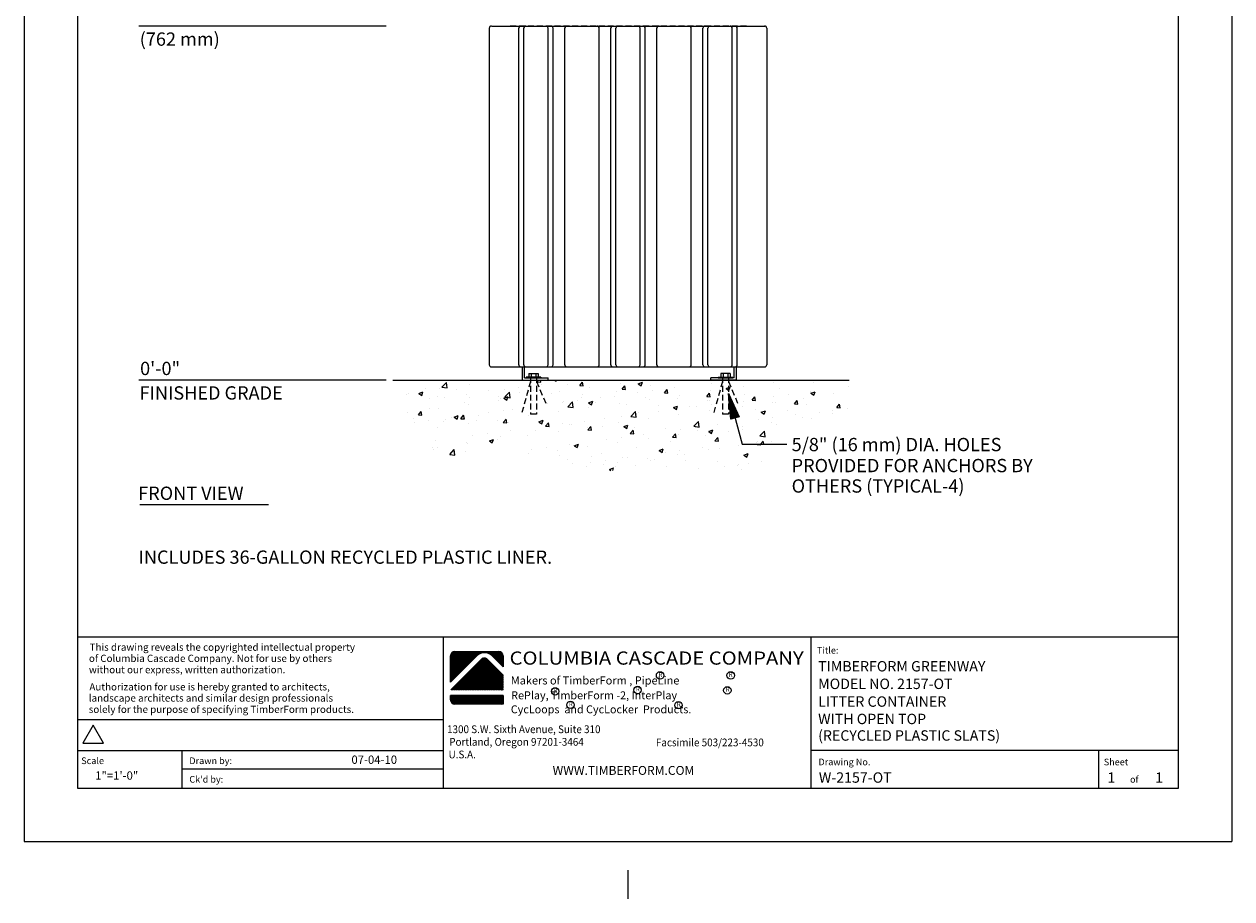
# Model space of a CAD drawing. Extents: x -3 to 109, y -3 to 139.
# Drawn here: x 1 to 104, y -3 to 71 of the extents above; entities that cross this region are included whole.
import ezdxf
from ezdxf.enums import TextEntityAlignment as Align

# ---------------------------------------------------------------- set-up
doc = ezdxf.new("R2010")
doc.units = 0
doc.header["$LTSCALE"] = 4
doc.header["$MEASUREMENT"] = 0
doc.header["$PDSIZE"] = 1
doc.linetypes.add('HIDDEN2', pattern=[0.1875, 0.125, -0.0625])
doc.layers.get('0').update_dxf_attribs({"linetype": 'CONTINUOUS'})
doc.layers.get('Defpoints').update_dxf_attribs({"linetype": 'CONTINUOUS'})
for name, color, linetype in [('BOLD', 10, 'CONTINUOUS'), ('DIM', 4, 'CONTINUOUS'), ('HATCH', 9, 'CONTINUOUS'), ('HIDDEN', 3, 'HIDDEN2'), ('leaders', 7, 'CONTINUOUS'), ('NOTES', 7, 'CONTINUOUS'), ('TITLE', 7, 'CONTINUOUS')]:
    doc.layers.add(name, color=color, linetype=linetype)
doc.styles.add('ROMANC', font='ROMANC.shx')
doc.styles.add('ROMAND', font='ROMAND.shx', dxfattribs={"height": 1.125})
doc.styles.add('ROMANS', font='ROMANS', dxfattribs={"height": 1.8})

# ---------------------------------------------------------------- blocks, each defined once
blk = doc.blocks.new('*X3')
at = {"color": 0}
for p, q in [((380.55, 36.01), (381.66, 37.12)), ((380.55, 36.18), (381.48, 37.12)), ((380.55, 36.36), (381.3, 37.12)), ((380.55, 36.54), (381.13, 37.12)), ((380.55, 36.72), (380.95, 37.12)), ((380.55, 36.89), (380.77, 37.12)), ((380.55, 37.07), (380.6, 37.12)), ((380.58, 35.86), (381.83, 37.12)), ((380.62, 35.73), (382.01, 37.12)), ((380.68, 35.61), (382.19, 37.12)), ((380.75, 35.51), (382.36, 37.12)), ((380.84, 35.41), (382.54, 37.12)), ((380.93, 35.33), (382.72, 37.12)), ((381.04, 35.26), (382.89, 37.12)), ((381.15, 35.2), (383.07, 37.12)), ((381.28, 35.15), (383.25, 37.12)), ((381.43, 35.13), (383.43, 37.12)), ((381.6, 35.12), (383.6, 37.12)), ((381.78, 35.12), (383.78, 37.12)), ((381.96, 35.12), (383.96, 37.12)), ((382.13, 35.12), (384.13, 37.12)), ((382.31, 35.12), (384.31, 37.12)), ((382.49, 35.12), (384.49, 37.12)), ((382.66, 35.12), (384.66, 37.12)), ((382.84, 35.12), (384.84, 37.12)), ((383.02, 35.12), (385.02, 37.12)), ((383.19, 35.12), (385.19, 37.12)), ((383.37, 35.12), (385.37, 37.12)), ((383.55, 35.12), (385.55, 37.12)), ((383.72, 35.12), (385.72, 37.12)), ((383.9, 35.12), (385.9, 37.12)), ((384.08, 35.12), (386.08, 37.12)), ((384.25, 35.12), (386.25, 37.12)), ((384.43, 35.12), (386.43, 37.12)), ((384.61, 35.12), (386.61, 37.12)), ((384.78, 35.12), (386.78, 37.12)), ((384.96, 35.12), (386.96, 37.12)), ((385.14, 35.12), (387.14, 37.12)), ((385.31, 35.12), (387.31, 37.12)), ((385.49, 35.12), (387.49, 37.12)), ((385.67, 35.12), (387.67, 37.12)), ((385.84, 35.12), (387.84, 37.12)), ((386.02, 35.12), (388.02, 37.12)), ((386.2, 35.12), (388.2, 37.12)), ((386.37, 35.12), (388.37, 37.12)), ((386.55, 35.12), (388.55, 37.12)), ((386.73, 35.12), (388.73, 37.12)), ((386.91, 35.12), (388.91, 37.12)), ((387.08, 35.12), (389.08, 37.12)), ((387.26, 35.12), (389.26, 37.12)), ((387.44, 35.12), (389.44, 37.12)), ((387.61, 35.12), (389.61, 37.12)), ((387.79, 35.12), (389.79, 37.12)), ((387.97, 35.12), (389.97, 37.12)), ((388.14, 35.12), (390.14, 37.12)), ((388.32, 35.12), (390.32, 37.12)), ((388.5, 35.12), (390.5, 37.12)), ((388.67, 35.12), (390.67, 37.12)), ((388.85, 35.12), (390.85, 37.12)), ((389.03, 35.12), (391.03, 37.12)), ((389.2, 35.12), (391.2, 37.12)), ((389.38, 35.12), (391.38, 37.12)), ((389.56, 35.12), (391.56, 37.12)), ((389.73, 35.12), (391.73, 37.12)), ((389.91, 35.12), (391.91, 37.12)), ((390.09, 35.12), (392.09, 37.12)), ((390.26, 35.12), (392.26, 37.12)), ((390.44, 35.12), (392.44, 37.12)), ((390.62, 35.12), (392.55, 37.05)), ((390.79, 35.12), (392.55, 36.87)), ((390.97, 35.12), (392.55, 36.69)), ((391.15, 35.12), (392.55, 36.52)), ((391.32, 35.12), (392.55, 36.34)), ((391.5, 35.12), (392.55, 36.16)), ((391.68, 35.12), (392.55, 35.99)), ((391.86, 35.12), (392.55, 35.81)), ((392.03, 35.12), (392.55, 35.63)), ((392.21, 35.12), (392.55, 35.46)), ((392.39, 35.12), (392.55, 35.28))]:
    blk.add_line(p, q, dxfattribs=at)
blk = doc.blocks.new('*X2')
at = {"color": 0}
for p, q in [((380.55, 40.25), (387.41, 47.12)), ((380.55, 40.43), (387.24, 47.12)), ((380.55, 40.6), (387.06, 47.12)), ((380.55, 40.78), (386.88, 47.12)), ((380.55, 40.96), (386.71, 47.12)), ((380.55, 41.13), (386.53, 47.12)), ((380.55, 41.31), (386.35, 47.12)), ((380.55, 41.49), (386.18, 47.12)), ((380.55, 41.66), (386, 47.12)), ((380.55, 41.84), (385.82, 47.12)), ((380.55, 42.02), (385.65, 47.12)), ((380.55, 42.2), (385.47, 47.12)), ((380.55, 42.37), (385.29, 47.12)), ((380.55, 42.55), (385.12, 47.12)), ((380.55, 42.73), (384.94, 47.12)), ((380.55, 42.9), (384.76, 47.12)), ((380.55, 43.08), (384.59, 47.12)), ((380.55, 43.26), (384.41, 47.12)), ((380.55, 43.43), (384.23, 47.12)), ((380.55, 43.61), (384.06, 47.12)), ((380.55, 43.79), (383.88, 47.12)), ((380.55, 43.96), (383.7, 47.12)), ((380.55, 44.14), (383.53, 47.12)), ((380.55, 44.32), (383.35, 47.12)), ((380.55, 44.49), (383.17, 47.12)), ((380.55, 44.67), (383, 47.12)), ((380.55, 44.85), (382.82, 47.12)), ((380.55, 45.02), (382.64, 47.12)), ((380.55, 45.2), (382.47, 47.12)), ((380.55, 45.38), (382.29, 47.12)), ((380.55, 45.55), (382.11, 47.12)), ((380.55, 45.73), (381.93, 47.12)), ((380.55, 45.91), (381.76, 47.12)), ((380.55, 46.08), (381.58, 47.12)), ((380.56, 46.27), (381.39, 47.11)), ((380.63, 46.52), (381.14, 47.04)), ((386.89, 46.42), (387.59, 47.12)), ((387.29, 46.64), (387.77, 47.12)), ((387.57, 46.74), (387.95, 47.12)), ((387.81, 46.8), (388.12, 47.12)), ((388.02, 46.84), (388.3, 47.12)), ((388.21, 46.85), (388.48, 47.12)), ((388.38, 46.85), (388.65, 47.12)), ((388.55, 46.84), (388.83, 47.12)), ((388.7, 46.82), (389.01, 47.12)), ((388.85, 46.79), (389.18, 47.12)), ((388.99, 46.75), (389.36, 47.12)), ((389.13, 46.71), (389.54, 47.12)), ((389.25, 46.66), (389.71, 47.12)), ((389.38, 46.61), (389.89, 47.12)), ((389.49, 46.55), (390.07, 47.12)), ((389.61, 46.48), (390.24, 47.12)), ((389.71, 46.41), (390.42, 47.12)), ((389.81, 46.34), (390.6, 47.12)), ((389.91, 46.26), (390.77, 47.12)), ((390.01, 46.18), (390.95, 47.12)), ((390.1, 46.09), (391.13, 47.12)), ((390.18, 46), (391.3, 47.12)), ((390.27, 45.91), (391.48, 47.12)), ((390.36, 45.82), (391.65, 47.11)), ((390.45, 45.73), (391.8, 47.09)), ((390.54, 45.65), (391.93, 47.04)), ((390.63, 45.56), (392.05, 46.98)), ((390.71, 45.47), (392.16, 46.91)), ((390.8, 45.38), (392.25, 46.83)), ((390.89, 45.29), (392.33, 46.74)), ((390.98, 45.2), (392.41, 46.63)), ((391.07, 45.12), (392.47, 46.51)), ((391.16, 45.03), (392.51, 46.38)), ((391.24, 44.94), (392.54, 46.23)), ((391.33, 44.85), (392.55, 46.06)), ((391.42, 44.76), (392.55, 45.89)), ((391.51, 44.67), (392.55, 45.71)), ((391.6, 44.59), (392.55, 45.53)), ((391.69, 44.5), (392.55, 45.36)), ((391.77, 44.41), (392.55, 45.18)), ((391.86, 44.32), (392.55, 45)), ((391.95, 44.23), (392.55, 44.83)), ((392.04, 44.14), (392.55, 44.65)), ((392.13, 44.05), (392.55, 44.47)), ((392.22, 43.97), (392.55, 44.3)), ((392.31, 43.88), (392.55, 44.12)), ((392.39, 43.79), (392.55, 43.94)), ((392.48, 43.7), (392.55, 43.77))]:
    blk.add_line(p, q, dxfattribs=at)
blk = doc.blocks.new('*X1')
at = {"color": 0}
for p, q in [((380.61, 38.37), (387.83, 45.59)), ((380.7, 38.37), (387.98, 45.66)), ((380.79, 38.37), (388.1, 45.69)), ((380.87, 38.37), (388.21, 45.7)), ((380.96, 38.37), (388.3, 45.71)), ((381.05, 38.37), (388.38, 45.7)), ((381.14, 38.37), (388.46, 45.69)), ((381.23, 38.37), (388.53, 45.68)), ((381.32, 38.37), (388.6, 45.66)), ((381.4, 38.37), (388.67, 45.63)), ((381.49, 38.37), (388.73, 45.61)), ((381.58, 38.37), (388.79, 45.58)), ((381.67, 38.37), (388.84, 45.54)), ((381.76, 38.37), (388.89, 45.51)), ((381.85, 38.37), (388.94, 45.47)), ((381.94, 38.37), (388.99, 45.42)), ((382.02, 38.37), (389.03, 45.38)), ((382.11, 38.37), (389.08, 45.34)), ((382.2, 38.37), (389.12, 45.29)), ((382.29, 38.37), (389.17, 45.25)), ((382.38, 38.37), (389.21, 45.2)), ((382.47, 38.37), (389.26, 45.16)), ((382.55, 38.37), (389.3, 45.12)), ((382.64, 38.37), (389.34, 45.07)), ((382.73, 38.37), (389.39, 45.03)), ((382.82, 38.37), (389.43, 44.98)), ((382.91, 38.37), (389.48, 44.94)), ((383, 38.37), (389.52, 44.89)), ((383.08, 38.37), (389.56, 44.85)), ((383.17, 38.37), (389.61, 44.81)), ((383.26, 38.37), (389.65, 44.76)), ((383.35, 38.37), (389.7, 44.72)), ((383.44, 38.37), (389.74, 44.67)), ((383.53, 38.37), (389.79, 44.63)), ((383.61, 38.37), (389.83, 44.59)), ((383.7, 38.37), (389.87, 44.54)), ((383.79, 38.37), (389.92, 44.5)), ((383.88, 38.37), (389.96, 44.45)), ((383.97, 38.37), (390.01, 44.41)), ((384.06, 38.37), (390.05, 44.36)), ((384.14, 38.37), (390.1, 44.32)), ((384.23, 38.37), (390.14, 44.28)), ((384.32, 38.37), (390.18, 44.23)), ((384.41, 38.37), (390.23, 44.19)), ((384.5, 38.37), (390.27, 44.14)), ((384.59, 38.37), (390.32, 44.1)), ((384.68, 38.37), (390.36, 44.05)), ((384.76, 38.37), (390.4, 44.01)), ((384.85, 38.37), (390.45, 43.97)), ((384.94, 38.37), (390.49, 43.92)), ((385.03, 38.37), (390.54, 43.88)), ((385.12, 38.37), (390.58, 43.83)), ((385.21, 38.37), (390.63, 43.79)), ((385.29, 38.37), (390.67, 43.75)), ((385.38, 38.37), (390.71, 43.7)), ((385.47, 38.37), (390.76, 43.66)), ((385.56, 38.37), (390.8, 43.61)), ((385.65, 38.37), (390.85, 43.57)), ((385.74, 38.37), (390.89, 43.52)), ((385.82, 38.37), (390.93, 43.48)), ((385.91, 38.37), (390.98, 43.44)), ((386, 38.37), (391.02, 43.39)), ((386.09, 38.37), (391.07, 43.35)), ((386.18, 38.37), (391.11, 43.3)), ((386.27, 38.37), (391.16, 43.26)), ((386.35, 38.37), (391.2, 43.22)), ((386.44, 38.37), (391.24, 43.17)), ((386.53, 38.37), (391.29, 43.13)), ((386.62, 38.37), (391.33, 43.08)), ((386.71, 38.37), (391.38, 43.04)), ((386.8, 38.37), (391.42, 42.99)), ((386.88, 38.37), (391.47, 42.95)), ((386.97, 38.37), (391.51, 42.91)), ((387.06, 38.37), (391.55, 42.86)), ((387.15, 38.37), (391.6, 42.82)), ((387.24, 38.37), (391.64, 42.77)), ((387.33, 38.37), (391.69, 42.73)), ((387.42, 38.37), (391.73, 42.68)), ((387.5, 38.37), (391.77, 42.64)), ((387.59, 38.37), (391.82, 42.6)), ((387.68, 38.37), (391.86, 42.55)), ((387.77, 38.37), (391.91, 42.51)), ((387.86, 38.37), (391.95, 42.46)), ((387.95, 38.37), (392, 42.42)), ((388.03, 38.37), (392.04, 42.38)), ((388.12, 38.37), (392.08, 42.33)), ((388.21, 38.37), (392.13, 42.29)), ((388.3, 38.37), (392.17, 42.24)), ((388.39, 38.37), (392.22, 42.2)), ((388.48, 38.37), (392.26, 42.15)), ((388.56, 38.37), (392.31, 42.11)), ((388.65, 38.37), (392.35, 42.07)), ((388.74, 38.37), (392.39, 42.02)), ((388.83, 38.37), (392.44, 41.98)), ((388.92, 38.37), (392.48, 41.93)), ((389.01, 38.37), (392.53, 41.89)), ((389.09, 38.37), (392.55, 41.82)), ((389.18, 38.37), (392.55, 41.73)), ((389.27, 38.37), (392.55, 41.64)), ((389.36, 38.37), (392.55, 41.56)), ((389.45, 38.37), (392.55, 41.47)), ((389.54, 38.37), (392.55, 41.38)), ((389.62, 38.37), (392.55, 41.29)), ((389.71, 38.37), (392.55, 41.2)), ((389.8, 38.37), (392.55, 41.11)), ((389.89, 38.37), (392.55, 41.03)), ((389.98, 38.37), (392.55, 40.94)), ((390.07, 38.37), (392.55, 40.85)), ((390.16, 38.37), (392.55, 40.76)), ((390.24, 38.37), (392.55, 40.67)), ((390.33, 38.37), (392.55, 40.58)), ((390.42, 38.37), (392.55, 40.49)), ((390.51, 38.37), (392.55, 40.41)), ((390.6, 38.37), (392.55, 40.32)), ((390.69, 38.37), (392.55, 40.23)), ((390.77, 38.37), (392.55, 40.14)), ((390.86, 38.37), (392.55, 40.05)), ((390.95, 38.37), (392.55, 39.96)), ((391.04, 38.37), (392.55, 39.88)), ((391.13, 38.37), (392.55, 39.79)), ((391.22, 38.37), (392.55, 39.7)), ((391.3, 38.37), (392.55, 39.61)), ((391.39, 38.37), (392.55, 39.52)), ((391.48, 38.37), (392.55, 39.43)), ((391.57, 38.37), (392.55, 39.35)), ((391.66, 38.37), (392.55, 39.26)), ((391.75, 38.37), (392.55, 39.17)), ((391.83, 38.37), (392.55, 39.08)), ((391.92, 38.37), (392.55, 38.99)), ((392.01, 38.37), (392.55, 38.9)), ((392.1, 38.37), (392.55, 38.82)), ((392.19, 38.37), (392.55, 38.73)), ((392.28, 38.37), (392.55, 38.64)), ((392.37, 38.37), (392.55, 38.55)), ((392.45, 38.37), (392.55, 38.46)), ((392.54, 38.37), (392.55, 38.37))]:
    blk.add_line(p, q, dxfattribs=at)
blk = doc.blocks.new('*X4')
at = {"color": 0}
for p, q in [((4.6589, 6.6132), (4.8374, 6.6132)), ((4.6617, 6.6141), (4.8374, 6.6141)), ((4.6646, 6.6122), (4.8374, 6.6122)), ((4.6673, 6.6151), (4.8374, 6.6151)), ((4.6702, 6.6113), (4.8374, 6.6113)), ((4.673, 6.616), (4.8374, 6.616)), ((4.6759, 6.6104), (4.8374, 6.6104)), ((4.6787, 6.617), (4.8374, 6.617)), ((4.6816, 6.6094), (4.8374, 6.6094)), ((4.6843, 6.6179), (4.8374, 6.6179)), ((4.6872, 6.6085), (4.8374, 6.6085)), ((4.69, 6.6189), (4.8374, 6.6189)), ((4.6929, 6.6075), (4.8374, 6.6075)), ((4.6957, 6.6198), (4.8374, 6.6198)), ((4.6986, 6.6066), (4.8374, 6.6066)), ((4.7013, 6.6208), (4.8374, 6.6208)), ((4.7043, 6.6056), (4.8374, 6.6056)), ((4.707, 6.6217), (4.8374, 6.6217)), ((4.7099, 6.6047), (4.8374, 6.6047)), ((4.7127, 6.6226), (4.8374, 6.6226)), ((4.7156, 6.6037), (4.8374, 6.6037)), ((4.7184, 6.6236), (4.8374, 6.6236)), ((4.7213, 6.6028), (4.8374, 6.6028)), ((4.724, 6.6245), (4.8374, 6.6245)), ((4.7269, 6.6018), (4.8374, 6.6018)), ((4.7297, 6.6255), (4.8374, 6.6255)), ((4.7326, 6.6009), (4.8374, 6.6009)), ((4.7354, 6.6264), (4.8374, 6.6264)), ((4.7383, 6.6), (4.8374, 6.6)), ((4.741, 6.6274), (4.8374, 6.6274)), ((4.744, 6.599), (4.8374, 6.599)), ((4.7467, 6.6283), (4.8374, 6.6283)), ((4.7496, 6.5981), (4.8374, 6.5981)), ((4.7524, 6.6293), (4.8374, 6.6293)), ((4.7553, 6.5971), (4.8374, 6.5971)), ((4.7581, 6.6302), (4.8374, 6.6302)), ((4.761, 6.5962), (4.8374, 6.5962)), ((4.7637, 6.6311), (4.8374, 6.6311)), ((4.7666, 6.5952), (4.8374, 6.5952)), ((4.7694, 6.6321), (4.8374, 6.6321)), ((4.7723, 6.5943), (4.8374, 6.5943)), ((4.7751, 6.633), (4.8374, 6.633)), ((4.778, 6.5933), (4.8374, 6.5933)), ((4.7807, 6.634), (4.8374, 6.634)), ((4.7837, 6.5924), (4.8374, 6.5924)), ((4.7864, 6.6349), (4.8374, 6.6349)), ((4.7893, 6.5915), (4.8374, 6.5915)), ((4.7921, 6.6359), (4.8374, 6.6359)), ((4.795, 6.5905), (4.8374, 6.5905)), ((4.7978, 6.6368), (4.8374, 6.6368)), ((4.8007, 6.5896), (4.8374, 6.5896)), ((4.8034, 6.6378), (4.8374, 6.6378)), ((4.8063, 6.5886), (4.8374, 6.5886)), ((4.8091, 6.6387), (4.8374, 6.6387)), ((4.812, 6.5877), (4.8374, 6.5877)), ((4.8148, 6.6397), (4.8374, 6.6397)), ((4.8177, 6.5867), (4.8374, 6.5867)), ((4.8204, 6.6406), (4.8374, 6.6406)), ((4.8233, 6.5858), (4.8374, 6.5858)), ((4.8261, 6.6415), (4.8374, 6.6415)), ((4.829, 6.5848), (4.8374, 6.5848)), ((4.8318, 6.6425), (4.8374, 6.6425)), ((4.8347, 6.5839), (4.8374, 6.5839))]:
    blk.add_line(p, q, dxfattribs=at)
blk = doc.blocks.new('ARROW-2D')
blk.add_lwpolyline([(0, 0), (0.18, 0.03), (0.18, -0.03)], close=True)
blk.add_blockref('*X4', (-4.6574, -6.6134))
blk = doc.blocks.new('LAGSIDE')
for p, q in [((-0.5, 0.0625), (0.5, 0.0625)), ((-0.5, 0.0625), (-0.5, 0)), ((-0.5, 0), (0.5, 0)), ((0.3125, 0.3125), (-0.3125, 0.3125)), ((-0.3125, 0.3125), (-0.3125, 0.0625)), ((-0.15625, 0.3125), (-0.15625, 0.0625)), ((0.15625, 0.3125), (0.15625, 0.0625)), ((0.3125, 0.3125), (0.3125, 0.0625)), ((0.5, 0.0625), (0.5, 0))]:
    blk.add_line(p, q)

msp = doc.modelspace()

# ---------------------------------------------------------------- hatches: boundary and pattern name
at = {"layer": 'HATCH'}
h = msp.add_hatch(dxfattribs=at)
h.set_pattern_fill('AR-CONC', color=256, scale=0.5, style=0)
h.set_pattern_definition([(50, (-0.5312, 0), (3.5863, -0.31376), [0.375, -4.125]), (355, (-0.5312, 0), (-0.69376, 3.76096), [0.3, -3.3]), (100.4514, (-0.2324, -0.026), (2.89255, 3.4472), [0.3187, -3.50571]), (46.184, (-0.5312, 1), (5.3362, -0.8276), [0.5625, -6.1875]), (96.6356, (-0.0866, 0.931), (4.6733, 4.8706), [0.47805, -5.25856]), (351.184, (-0.531, 1), (4.6733, 4.8706), [0.45, -4.95]), (21, (-0.0312, 0.75), (2.98454, -2.0131), [0.375, -4.125]), (326, (-0.0312, 0.75), (1.21658, 3.62575), [0.3, -3.3]), (71.4514, (0.2175, 0.5822), (4.20111, 1.61265), [0.3187, -3.50571]), (37.5, (-0.5312, 0), (0.0608, 1.66447), [0, -3.26, 0, -3.35, 0, -3.3125]), (7.5, (-0.5312, 0), (1.315348, 1.97206), [0, -1.91, 0, -3.185, 0, -1.2625]), (327.5, (-1.6462, 0), (2.669112, -0.112774), [0, -1.25, 0, -3.9, 0, -5.175]), (317.5, (-2.1463, 0), (2.91593, 0.500525), [0, -1.625, 0, -2.59, 0, -3.675])])
h.paths.add_polyline_path([(60.68113, 39.43556), (60.68113, 37.68952), (60.18113, 37.68952), (60.18113, 40.16599), (60.18113, 40.44287), (60.18113, 40.55624), (44.42993, 40.55624), (44.42993, 40.44687), (44.42993, 37.68952), (43.92993, 37.68952), (43.92993, 40.16599), (43.92993, 40.44287), (43.92993, 40.55624), (32.69635, 40.55624), (33.06357, 39.41279), (33.54287, 37.61649), (36.23894, 34.02389), (43.00908, 34.56278), (49.71931, 32.88624), (58.82604, 33.06587), (63.97854, 32.94611), (64.96151, 35.12444), (61.83608, 35.12444), (61.24009, 37.34913), (60.89235, 37.25597)])
h = msp.add_hatch(dxfattribs=at)
h.set_pattern_fill('AR-CONC', color=256, scale=0.5, style=0)
h.set_pattern_definition([(50, (-0.2813, 0), (3.5863, -0.31376), [0.375, -4.125]), (355, (-0.2813, 0), (-0.69376, 3.76096), [0.3, -3.3]), (100.4514, (0.0176, -0.026), (2.89255, 3.4472), [0.3187, -3.50571]), (46.184, (-0.2813, 1), (5.3362, -0.8276), [0.5625, -6.1875]), (96.6356, (0.1634, 0.931), (4.6733, 4.8706), [0.47805, -5.25856]), (351.184, (-0.281, 1), (4.6733, 4.8706), [0.45, -4.95]), (21, (0.2187, 0.75), (2.98454, -2.01309), [0.375, -4.125]), (326, (0.2187, 0.75), (1.21658, 3.62575), [0.3, -3.3]), (71.4514, (0.4675, 0.5822), (4.20111, 1.61265), [0.3187, -3.50571]), (37.5, (-0.2813, 0), (0.0608, 1.66447), [0, -3.26, 0, -3.35, 0, -3.3125]), (7.5, (-0.2813, 0), (1.315348, 1.97206), [0, -1.91, 0, -3.185, 0, -1.2625]), (327.5, (-1.3963, 0), (2.669112, -0.112774), [0, -1.25, 0, -3.9, 0, -5.175]), (317.5, (-1.8963, 0), (2.91593, 0.500525), [0, -1.625, 0, -2.59, 0, -3.675])])
h.paths.add_polyline_path([(71.77754, 40.55624), (60.93113, 40.55624), (60.93113, 40.44687), (60.93113, 39.43556), (61.83782, 37.44229), (61.49009, 37.34913), (62.08608, 35.12444), (65.21151, 35.12444), (65.60653, 35.99982), (69.14138, 37.19735), (71.77754, 38.15538)])

# ---------------------------------------------------------------- linework, layer by layer
for p, q in [((41.09038, 70.55624), (64.21538, 70.55624)), ((40.86803, 70.36874), (40.86803, 41.86874)), ((43.36439, 41.86874), (43.36439, 70.36874)), ((43.79303, 41.86874), (43.79303, 70.36874)), ((45.85332, 41.86874), (45.85332, 70.36874)), ((46.27832, 41.86874), (46.27832, 70.36874)), ((47.26182, 41.86874), (47.26182, 70.36874)), ((50.17939, 41.86874), (50.17939, 70.36874)), ((51.15925, 41.86874), (51.15925, 70.36874)), ((51.58789, 41.86874), (51.58789, 70.36874)), ((53.64818, 41.86874), (53.64818, 70.36874)), ((54.07318, 41.86874), (54.07318, 70.36874)), ((55.05667, 41.86874), (55.05667, 70.36874)), ((57.97425, 41.86874), (57.97425, 70.36874)), ((58.9541, 41.86874), (58.9541, 70.36874)), ((59.38274, 41.86874), (59.38274, 70.36874)), ((61.44303, 41.86874), (61.44303, 70.36874)), ((61.86803, 41.86874), (61.86803, 70.36874)), ((64.36803, 70.36874), (64.36803, 41.86874)), ((41.09038, 41.68124), (43.36803, 41.68124)), ((41.09038, 41.68124), (64.18053, 41.68124)), ((43.67993, 40.55624), (43.67993, 41.68124)), ((43.86743, 40.74374), (43.86743, 41.68124)), ((43.86743, 41.68124), (43.98053, 41.68124)), ((45.66582, 41.68124), (45.79835, 41.68124)), ((61.61863, 40.74374), (61.61863, 41.68124)), ((61.80613, 40.55624), (61.80613, 41.68124)), ((43.67993, 40.55624), (45.86743, 40.55624)), ((43.86743, 40.74374), (45.86743, 40.74374)), ((45.86743, 40.55624), (45.86743, 40.74374)), ((59.61863, 40.55624), (59.61863, 40.74374)), ((61.61863, 40.74374), (59.61863, 40.74374)), ((61.80613, 40.55624), (59.61863, 40.55624))]:
    msp.add_line(p, q)
at = {"color": 10}
msp.add_line((32.69635, 40.55624), (71.33678, 40.55624), dxfattribs=at)
for centre, start, end in [((41.05553, 70.36874), 90, 180), ((43.55189, 70.36874), 90, 180), ((43.98053, 70.36874), 90, 180), ((45.66582, 70.36874), 0, 90), ((46.09082, 70.36874), 0, 90), ((47.44932, 70.36874), 90, 180), ((49.99189, 70.36874), 0, 90), ((51.34675, 70.36874), 90, 180), ((51.77539, 70.36874), 90, 180), ((53.46068, 70.36874), 0, 90), ((53.88568, 70.36874), 0, 90), ((55.24417, 70.36874), 90, 180), ((57.78675, 70.36874), 0, 90), ((59.1416, 70.36874), 90, 180), ((59.57024, 70.36874), 90, 180), ((61.25553, 70.36874), 0, 90), ((61.68053, 70.36874), 0, 90), ((64.18053, 70.36874), 0, 90), ((41.05553, 41.86874), 180, 270), ((43.55189, 41.86874), 180, 191.3099325), ((43.55189, 41.86874), 180, 270), ((43.98053, 41.86874), 180, 270), ((43.98053, 41.86874), 232.9005738, 270), ((45.66582, 41.86874), 270, 0), ((46.09082, 41.86874), 270, 0), ((47.44932, 41.86874), 180, 270), ((49.99189, 41.86874), 270, 0), ((51.34675, 41.86874), 180, 270), ((51.77539, 41.86874), 180, 270), ((53.46068, 41.86874), 270, 0), ((53.88568, 41.86874), 270, 0), ((55.24417, 41.86874), 180, 270), ((55.24684, 41.86874), 180, 270), ((57.78675, 41.86874), 270, 0), ((57.79059, 41.86874), 270, 0), ((59.1416, 41.86874), 180, 270), ((59.57024, 41.86874), 180, 270), ((61.25553, 41.86874), 270, 0), ((61.68053, 41.86874), 270, 0), ((64.18053, 41.86874), 270, 0)]:
    msp.add_arc(centre, 0.1875, start, end)
at = {"layer": 'BOLD'}
for p, q in [((6, 18.82394), (99.23578, 18.82394)), ((6, 6), (99.23578, 6))]:
    msp.add_line(p, q, dxfattribs=at)
at = {"layer": 'Defpoints', "color": 0, "linetype": 'ByBlock'}
msp.add_point((41.90288, 41.68124), dxfattribs=at)
at = {"layer": 'DIM'}
for p, q in [((32.13806, 70.55624), (11.18793, 70.55624)), ((32.13806, 40.55624), (11.18793, 40.55624)), ((11.29817, 30.03937), (22.17124, 30.03937))]:
    msp.add_line(p, q, dxfattribs=at)
at = {"layer": 'HIDDEN'}
for p, q in [((62.65288, 70.55624), (42.65288, 70.55624)), ((43.36803, 67.55624), (43.36803, 70.55624)), ((61.86803, 67.55624), (61.86803, 70.55624)), ((44.36743, 40.44287, 16), (43.62931, 37.80818, 16)), ((44.36743, 40.82187, 16), (44.36743, 37.68952, 16)), ((44.86743, 40.82187, 16), (44.86743, 37.68952, 16)), ((44.86743, 40.44287, 16), (45.73491, 38.40588, 16)), ((60.61863, 40.44287, 16), (59.88051, 37.80818, 16)), ((60.61863, 40.82187, 16), (60.61863, 37.68952, 16)), ((61.11863, 40.82187, 16), (61.11863, 37.68952, 16)), ((61.11863, 40.44287, 16), (61.98611, 38.40588, 16)), ((44.86743, 37.68952, 16), (44.36743, 37.68952, 16)), ((61.11863, 37.68952, 16), (60.61863, 37.68952, 16))]:
    msp.add_line(p, q, dxfattribs=at)
at = {"layer": 'leaders', "elevation": 16}
msp.add_lwpolyline([(61.124, 39.43556), (62.27895, 35.12444), (66.07766, 35.12444)], dxfattribs=at)
at = {"layer": 'NOTES'}
for p, q in [((1.4915, 133.68073), (1.4915, 1.4915)), ((103.74428, 133.68073), (103.74428, 1.4915)), ((1.4915, 1.4915), (103.74428, 1.4915)), ((52.61789, -0.94309), (52.61789, -3.37768))]:
    msp.add_line(p, q, dxfattribs=at)
at = {"layer": 'TITLE', "color": 1}
for p, q in [((6, 129.17223), (6, 6)), ((99.23606, 6), (99.23606, 129.17223)), ((36.961, 18.82394), (36.961, 6)), ((68.09839, 18.82394), (68.09839, 6)), ((6, 6), (99.23606, 6))]:
    msp.add_line(p, q, dxfattribs=at)
at = {"layer": 'TITLE', "color": 2}
for p, q in [((37.95568, 17.56949), (41.67519, 17.56949)), ((37.58373, 14.97244), (39.80883, 17.19754)), ((37.58373, 14.97244), (37.58373, 17.19754)), ((42.04714, 16.27427), (41.12387, 17.19754)), ((42.04714, 17.19754), (42.04714, 16.27427)), ((42.04714, 13.84998), (37.58373, 13.84998)), ((37.58373, 13.47803), (37.58373, 13.84998)), ((42.04714, 13.84998), (42.04714, 13.10608)), ((42.04714, 13.10608), (37.95568, 13.10608)), ((6, 11.82348), (36.961, 11.82348)), ((6, 9.19352), (36.961, 9.19352)), ((14.85187, 9.19352), (14.85187, 6.00345)), ((99.23578, 9.19351), (68.09839, 9.19351)), ((92.47305, 6), (92.47305, 9.19351)), ((36.961, 7.59848), (14.85187, 7.59848))]:
    msp.add_line(p, q, dxfattribs=at)
at = {"layer": 'TITLE'}
msp.add_lwpolyline([(7.33841, 11.33168), (6.46282, 9.81513), (8.21399, 9.81513)], close=True, dxfattribs=at)
for centre, radius in [((55.33714, 15.54702), 0.31851), ((61.31725, 15.54702), 0.31851), ((46.4505, 14.19662), 0.31257), ((53.42825, 14.31297), 0.31257), ((61.03015, 14.28226), 0.31257), ((47.75093, 13.05145), 0.31257), ((56.88574, 13.02074), 0.31257)]:
    msp.add_circle(centre, radius, dxfattribs=at)
at = {"layer": 'TITLE', "color": 2}
for centre, radius, start, end in [((37.95568, 17.19754), 0.37195, 90, 180), ((40.46635, 16.54001), 0.92988, 45, 135), ((41.67519, 17.19754), 0.37195, 0, 90), ((37.95568, 13.47803), 0.37195, 180, 270)]:
    msp.add_arc(centre, radius, start, end, dxfattribs=at)

# ---------------------------------------------------------------- block references
at = {"yscale": 1.25, "zscale": 1.25}
for p, xscale in [((44.61743, 40.74374), -1.25), ((60.86863, 40.74374), 1.25)]:
    msp.add_blockref('LAGSIDE', p, dxfattribs=dict(at, xscale=xscale))
at = {"layer": 'leaders', "xscale": 12, "yscale": 12, "zscale": 12, "rotation": 284.9973702539251}
msp.add_blockref('ARROW-2D', (61.124, 39.43556, 32), dxfattribs=at)
at = {"layer": 'TITLE', "color": 2, "xscale": 0.3719503366218362, "yscale": 0.3719503366218326, "zscale": 0.3719503366218336}
for name in ['*X2', '*X3']:
    msp.add_blockref(name, (-103.96036, 0.0433), dxfattribs=at)
at = {"layer": 'TITLE', "color": 6, "xscale": 0.3719503366218362, "yscale": 0.3719503366218326, "zscale": 0.3719503366218336}
msp.add_blockref('*X1', (-103.96036, 0.0433), dxfattribs=at)

# ---------------------------------------------------------------- texts
at = {"color": 0, "insert": (46.23647, 7.87688), "char_height": 0.7514167, "width": 34.7743781, "attachment_point": 1, "style": 'ROMAND'}
msp.add_mtext('{\\fArial|b0|i0|c0|p34;WWW.TIMBERFORM.COM}', dxfattribs=at)
at = {"layer": 'DIM', "style": 'ROMAND'}
for s, p in [('(762 mm)', (11.27464, 68.88566)), ('0\'-0"', (11.30789, 40.98889)), ('FINISHED GRADE', (11.26751, 38.91422)), ('5/8" (16 mm) DIA. HOLES', (66.47269, 34.54157)), ('PROVIDED FOR ANCHORS BY', (66.47269, 32.76254)), ('OTHERS (TYPICAL-4)', (66.47269, 31.03057)), ('FRONT VIEW', (11.14748, 30.41616)), ('INCLUDES 36-GALLON RECYCLED PLASTIC LINER.', (11.18107, 25.00404))]:
    msp.add_text(s, height=1.125, dxfattribs=at).set_placement(p)
at = {"layer": 'TITLE', "style": 'ROMAND'}
for s, height, p in [('This drawing reveals the copyrighted intellectual property', 0.6105261, (7.03067, 17.63418)), ('without our express, written authorization.', 0.6105261, (6.97492, 15.72981)), ('of Columbia Cascade Company. Not for use by others', 0.6105261, (6.97505, 16.68961)), ('Makers of TimberForm , PipeLine ', 0.6822283, (42.69472, 14.78057)), ('Authorization for use is hereby granted to architects,', 0.6105261, (7.01509, 14.2741)), ('landscape architects and similar design professionals', 0.6105261, (6.95948, 13.32952)), ('RePlay, TimberForm -2, InterPlay', 0.6695106, (42.7284, 13.52792)), ('solely for the purpose of specifying TimberForm products.', 0.6105261, (6.95934, 12.36972)), ('CycLoops  and CycLocker  Products.', 0.6695106, (42.69558, 12.34052))]:
    msp.add_text(s, height=height, dxfattribs=at).set_placement(p)
at = {"layer": 'TITLE', "color": 5, "style": 'ROMAND', "width": 0.966387}
msp.add_text('COLUMBIA CASCADE COMPANY', height=1.115851, dxfattribs=at).set_placement((42.59229, 16.46072), (67.49689, 16.46072), align=Align.FIT)
at = {"layer": 'TITLE', "style": 'ROMANS', "oblique": 10}
for s, height, p in [('Title:', 0.563561, (68.61452, 17.39329)), ('Scale', 0.563563, (6.32371, 8.03711)), ('Drawn by:', 0.563563, (15.478, 8.03711)), ('Drawing No.', 0.5635611, (68.74286, 7.93619)), ('Sheet ', 0.563561, (92.90165, 7.931)), ("Ck'd by:", 0.563563, (15.478, 6.46837)), ('of', 0.563561, (95.12301, 6.46151))]:
    msp.add_text(s, height=height, dxfattribs=at).set_placement(p)
at = {"layer": 'TITLE', "linetype": 'Continuous', "style": 'ROMANC'}
for s, height, p in [('TIMBERFORM GREENWAY', 0.8805664, (68.7171, 15.88332)), ('MODEL NO. 2157-OT', 0.8805664, (68.7171, 14.39511)), ('LITTER CONTAINER', 0.8805664, (68.7171, 12.89373)), ('WITH OPEN TOP', 0.8805664, (68.7171, 11.42005)), ('(RECYCLED PLASTIC SLATS)', 0.8805664, (68.7171, 10.01992)), ('07-04-10', 0.704453, (29.20105, 8.0581)), ('1"=1\'-0"', 0.704453, (7.50524, 6.71748)), ('W-2157-OT', 0.880566, (68.77758, 6.45798)), ('1', 0.88057, (93.20028, 6.45232)), ('1', 0.88057, (97.25767, 6.45232))]:
    msp.add_text(s, height=height, dxfattribs=at).set_placement(p)
at = {"layer": 'TITLE', "style": 'ROMAND'}
for height, p in [(0.37902, (55.36461, 15.55735)), (0.37902, (61.3115, 15.56772)), (0.37195, (46.4785, 14.22117)), (0.37195, (53.45625, 14.33752)), (0.37195, (61.05866, 14.30811)), (0.37195, (47.77892, 13.076)), (0.37195, (56.91425, 13.04659))]:
    msp.add_text('R', height=height, dxfattribs=at).set_placement(p, align=Align.MIDDLE)
at = {"layer": 'TITLE', "style": 'ROMANS', "oblique": 10, "width": 0.93}
for s, height, p in [('1300 S.W. Sixth Avenue, Suite 310', 0.6593801, (37.29815, 10.6579)), ('Portland, Oregon 97201-3464', 0.6593801, (37.48503, 9.59033)), ('Facsimile 503/223-4530', 0.6593801, (54.98092, 9.54345)), ('U.S.A.', 0.65938, (37.42753, 8.52277))]:
    msp.add_text(s, height=height, dxfattribs=at).set_placement(p)

doc.saveas('drawing.dxf')
